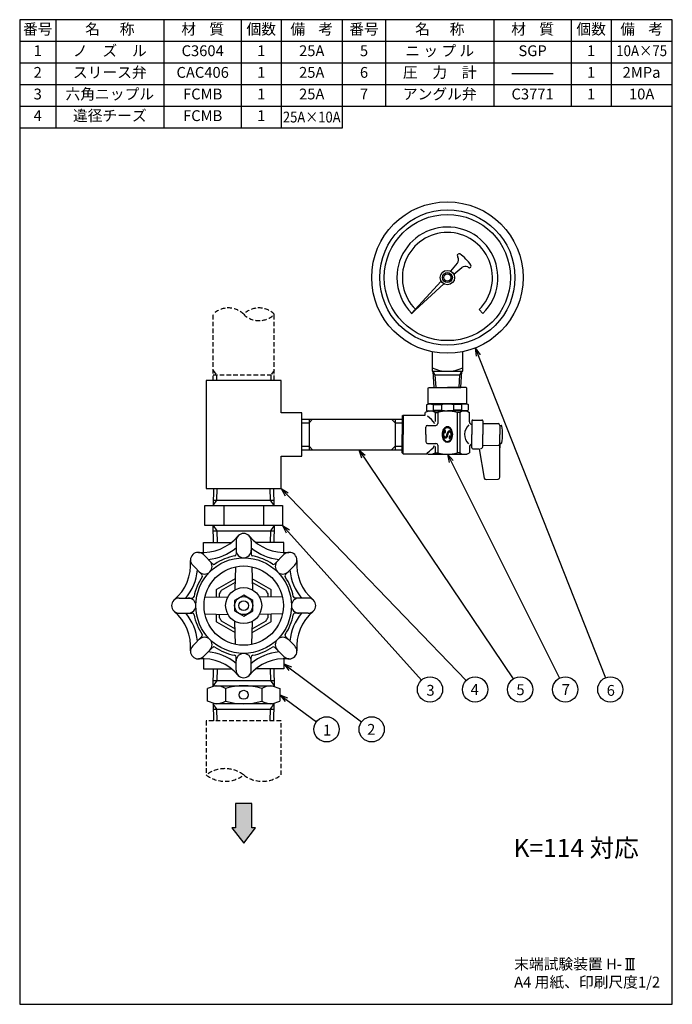
# Model space of a CAD drawing. Extents: x 0 to 362, y 0 to 546.
import ezdxf
from ezdxf.enums import TextEntityAlignment as Align

# ---------------------------------------------------------------- set-up
doc = ezdxf.new("R2010")
doc.units = 0
doc.header["$LTSCALE"] = 10
doc.header["$MEASUREMENT"] = 0
doc.linetypes.add('HIDDEN', pattern=[0.375, 0.25, -0.125])
doc.layers.get('0').update_dxf_attribs({"color": 6, "linetype": 'CONTINUOUS'})
for name, color, linetype in [('HATCH', 4, 'CONTINUOUS'), ('JISSEN', 7, 'CONTINUOUS'), ('SAISEN', 4, 'CONTINUOUS'), ('SUNPOU', 3, 'CONTINUOUS'), ('TENSEN', 2, 'HIDDEN'), ('TEXT', 3, 'CONTINUOUS'), ('WAKU', 5, 'CONTINUOUS')]:
    doc.layers.add(name, color=color, linetype=linetype)
doc.styles.add('K', font='SIMPLEX', dxfattribs={"bigfont": 'BIGFONT.SHX'})
doc.styles.add('ROMANS', font='romans', dxfattribs={"width": 0.8})
doc.styles.get("Standard").update_dxf_attribs({"font": 'ROMANS', "bigfont": 'EXTFONT'})

# ---------------------------------------------------------------- blocks, each defined once
blk = doc.blocks.new('ARROWANG')
at = {"layer": 'SUNPOU'}
for q in [(-1.5, 0.4), (-1.5, -0.4)]:
    blk.add_line((0, 0), q, dxfattribs=at)
blk = doc.blocks.new('*X6')
at = {"color": 0}
for p, q in [((5.4, 14.4), (5.4, 15.6)), ((5.6, 14.6), (5.6, 15.7)), ((5.8, 14.7), (5.8, 15.8)), ((6, 14.8), (6, 15.9)), ((6.2, 14.9), (6.2, 16)), ((6.4, 15), (6.4, 16.1)), ((6.6, 15.1), (6.6, 16.2)), ((6.8, 15.2), (6.8, 16.3)), ((7, 15.3), (7, 16.4)), ((7.2, 15.4), (7.2, 16.5)), ((7.4, 15.5), (7.4, 16.5)), ((7.6, 15.6), (7.6, 16.6)), ((7.8, 15.6), (7.8, 16.7)), ((8, 15.7), (8, 16.7)), ((8.2, 15.8), (8.2, 16.8)), ((8.4, 15.8), (8.4, 16.9)), ((8.6, 15.9), (8.6, 16.9)), ((8.8, 15.9), (8.8, 17)), ((9, 16), (9, 17)), ((9.2, 16), (9.2, 17.1)), ((9.4, 16.1), (9.4, 17.1)), ((9.6, 16.1), (9.6, 17.2)), ((9.6, 13.7), (9.6, 15.6)), ((9.8, 16.2), (9.8, 17.2)), ((9.8, 13.9), (9.8, 15.7)), ((10, 16.2), (10, 17.2)), ((10, 14.1), (10, 15.8)), ((10.2, 16.3), (10.2, 17.3)), ((10.2, 14.2), (10.2, 15.9)), ((10.4, 16.3), (10.4, 17.3)), ((10.4, 14.4), (10.4, 16)), ((10.6, 16.3), (10.6, 17.3)), ((10.6, 14.5), (10.6, 16.1)), ((10.8, 16.3), (10.8, 17.4)), ((10.8, 14.6), (10.8, 16.2)), ((11, 16.4), (11, 17.4)), ((11, 14.7), (11, 16.2)), ((11.2, 16.4), (11.2, 17.4)), ((11.2, 14.7), (11.2, 16.3)), ((11.4, 16.4), (11.4, 17.4)), ((11.4, 14.8), (11.4, 16.3)), ((11.6, 16.4), (11.6, 17.4)), ((11.6, 14.8), (11.6, 16.4)), ((11.8, 16.5), (11.8, 17.5)), ((11.8, 14.9), (11.8, 16.4)), ((12, 16.5), (12, 17.5)), ((12, 14.9), (12, 16.4)), ((12.2, 16.5), (12.2, 17.5)), ((12.2, 14.9), (12.2, 16.5)), ((12.4, 16.5), (12.4, 17.5)), ((12.4, 15), (12.4, 16.5)), ((12.6, 16.5), (12.6, 17.5)), ((12.6, 15), (12.6, 16.5)), ((12.8, 16.5), (12.8, 17.5)), ((12.8, 15), (12.8, 16.5)), ((13.2, 16.5), (13.2, 17.5)), ((13.2, 15), (13.2, 16.5)), ((13.4, 16.5), (13.4, 17.5)), ((13.4, 15), (13.4, 16.5)), ((13.6, 16.5), (13.6, 17.5)), ((13.6, 15), (13.6, 16.5)), ((13.8, 16.5), (13.8, 17.5)), ((13.8, 14.9), (13.8, 16.5)), ((14, 16.5), (14, 17.5)), ((14, 14.9), (14, 16.4)), ((14.2, 16.5), (14.2, 17.5)), ((14.2, 14.9), (14.2, 16.4)), ((14.4, 16.4), (14.4, 17.4)), ((14.4, 14.8), (14.4, 16.4)), ((14.6, 16.4), (14.6, 17.4)), ((14.6, 14.8), (14.6, 16.3)), ((14.8, 16.4), (14.8, 17.4)), ((14.8, 14.7), (14.8, 16.3)), ((15, 16.4), (15, 17.4)), ((15, 14.7), (15, 16.2)), ((15.2, 16.3), (15.2, 17.4)), ((15.2, 14.6), (15.2, 16.2)), ((15.4, 16.3), (15.4, 17.3)), ((15.4, 14.5), (15.4, 16.1)), ((15.6, 16.3), (15.6, 17.3)), ((15.6, 14.4), (15.6, 16)), ((15.8, 16.3), (15.8, 17.3)), ((15.8, 14.2), (15.8, 15.9)), ((16, 16.2), (16, 17.2)), ((16, 14.1), (16, 15.8)), ((16.2, 16.2), (16.2, 17.2)), ((16.2, 13.9), (16.2, 15.7)), ((16.4, 16.1), (16.4, 17.2)), ((16.4, 13.7), (16.4, 15.6)), ((16.6, 16.1), (16.6, 17.1)), ((16.8, 16), (16.8, 17.1)), ((17, 16), (17, 17)), ((17.2, 15.9), (17.2, 17)), ((17.4, 15.9), (17.4, 16.9)), ((17.6, 15.8), (17.6, 16.9)), ((17.8, 15.8), (17.8, 16.8)), ((18, 15.7), (18, 16.7)), ((18.2, 15.6), (18.2, 16.7)), ((18.4, 15.6), (18.4, 16.6)), ((18.6, 15.5), (18.6, 16.5)), ((18.8, 15.4), (18.8, 16.5)), ((19, 15.3), (19, 16.4)), ((19.2, 15.2), (19.2, 16.3)), ((19.4, 15.1), (19.4, 16.2)), ((19.6, 15), (19.6, 16.1)), ((19.8, 14.9), (19.8, 16)), ((20, 14.8), (20, 15.9)), ((20.2, 14.7), (20.2, 15.8)), ((20.4, 14.6), (20.4, 15.7)), ((20.6, 14.4), (20.6, 15.6)), ((1.2, 7.4), (1.2, 10.6)), ((1.4, 6.8), (1.4, 11.2)), ((1.6, 6.4), (1.6, 11.6)), ((1.8, 6), (1.8, 12)), ((2, 5.6), (2, 12.4)), ((2.2, 10.4), (2.2, 12.7)), ((2.2, 5.3), (2.2, 7.6)), ((2.4, 11), (2.4, 12.9)), ((2.4, 5.1), (2.4, 7)), ((2.6, 11.4), (2.6, 13.2)), ((2.6, 4.8), (2.6, 6.6)), ((2.8, 11.8), (2.8, 13.4)), ((2.8, 4.6), (2.8, 6.2)), ((3, 12.1), (3, 13.7)), ((3, 4.3), (3, 5.9)), ((3.2, 12.4), (3.2, 13.9)), ((3.2, 4.1), (3.2, 5.6)), ((3.4, 12.6), (3.4, 14.1)), ((3.4, 3.9), (3.4, 5.4)), ((3.6, 12.9), (3.6, 14.3)), ((3.6, 3.7), (3.6, 5.1)), ((3.8, 13.1), (3.8, 14.5)), ((3.8, 3.5), (3.8, 4.9)), ((4, 13.3), (4, 14.6)), ((4, 3.4), (4, 4.7)), ((4.2, 13.5), (4.2, 14.8)), ((4.2, 3.2), (4.2, 4.5)), ((4.4, 13.7), (4.4, 14.9)), ((4.4, 3.1), (4.4, 4.3)), ((4.6, 13.8), (4.6, 15.1)), ((4.6, 2.9), (4.6, 4.2)), ((4.8, 14), (4.8, 15.2)), ((4.8, 2.8), (4.8, 4)), ((5, 14.1), (5, 15.3)), ((5, 2.7), (5, 3.9)), ((5.2, 14.3), (5.2, 15.5)), ((5.2, 2.5), (5.2, 3.7)), ((5.4, 2.4), (5.4, 3.6)), ((5.6, 2.3), (5.6, 3.4)), ((5.8, 2.2), (5.8, 3.3)), ((6, 2.1), (6, 3.2)), ((6.2, 2), (6.2, 3.1)), ((6.4, 1.9), (6.4, 3)), ((6.6, 1.8), (6.6, 2.9)), ((6.8, 5), (6.8, 6)), ((6.8, 1.7), (6.8, 2.8)), ((7, 5), (7, 6)), ((7, 1.6), (7, 2.7)), ((7.2, 5), (7.2, 6)), ((7.2, 1.5), (7.2, 2.6)), ((7.4, 5), (7.4, 6)), ((7.4, 1.5), (7.4, 2.5)), ((7.6, 11.6), (7.6, 13.3)), ((7.6, 4.8), (7.6, 6)), ((7.6, 1.4), (7.6, 2.4)), ((7.8, 11), (7.8, 13.8)), ((7.8, 4.3), (7.8, 6)), ((7.8, 1.3), (7.8, 2.4)), ((8, 10.7), (8, 14.1)), ((8, 3.9), (8, 6)), ((8, 1.3), (8, 2.3)), ((8.2, 10.4), (8.2, 14.4)), ((8.2, 3.6), (8.2, 6)), ((8.2, 1.2), (8.2, 2.2)), ((8.4, 10.1), (8.4, 14.6)), ((8.4, 3.4), (8.4, 6)), ((8.4, 1.1), (8.4, 2.2)), ((8.6, 9.9), (8.6, 14.8)), ((8.6, 3.2), (8.6, 6)), ((8.6, 1.1), (8.6, 2.1)), ((8.8, 9.7), (8.8, 15)), ((8.8, 3), (8.8, 6)), ((8.8, 1), (8.8, 2.1)), ((9, 9.5), (9, 15.2)), ((9, 2.8), (9, 6)), ((9, 1), (9, 2)), ((9.2, 13.2), (9.2, 15.4)), ((9.2, 9.4), (9.2, 11.6)), ((9.2, 5), (9.2, 6)), ((9.2, 2.6), (9.2, 4.8)), ((9.2, 0.9), (9.2, 2)), ((9.4, 13.5), (9.4, 15.5)), ((9.4, 9.3), (9.4, 11.2)), ((9.4, 5), (9.4, 6)), ((9.4, 2.5), (9.4, 4.5)), ((9.4, 0.9), (9.4, 1.9)), ((9.6, 9.1), (9.6, 11)), ((9.6, 5), (9.6, 6)), ((9.6, 2.4), (9.6, 4.3)), ((9.6, 0.8), (9.6, 1.9)), ((9.8, 9), (9.8, 10.8)), ((9.8, 5), (9.8, 6)), ((9.8, 2.3), (9.8, 4.1)), ((9.8, 0.8), (9.8, 1.8)), ((10, 8.9), (10, 10.6)), ((10, 5), (10, 6)), ((10, 2.2), (10, 3.9)), ((10, 0.8), (10, 1.8)), ((10.2, 8.8), (10.2, 10.5)), ((10.2, 2.1), (10.2, 3.8)), ((10.2, 0.7), (10.2, 1.7)), ((10.4, 8.7), (10.4, 10.4)), ((10.4, 2), (10.4, 3.6)), ((10.4, 0.7), (10.4, 1.7)), ((10.6, 8.7), (10.6, 10.3)), ((10.6, 1.9), (10.6, 3.5)), ((10.6, 0.7), (10.6, 1.7)), ((10.8, 8.6), (10.8, 10.2)), ((10.8, 1.8), (10.8, 3.4)), ((10.8, 0.6), (10.8, 1.7)), ((11, 8.5), (11, 10.1)), ((11, 1.8), (11, 3.3)), ((11, 0.6), (11, 1.6)), ((11.2, 8.5), (11.2, 10)), ((11.2, 1.7), (11.2, 3.3)), ((11.2, 0.6), (11.2, 1.6)), ((11.4, 8.4), (11.4, 10)), ((11.4, 1.7), (11.4, 3.2)), ((11.4, 0.6), (11.4, 1.6)), ((11.6, 8.4), (11.6, 9.9)), ((11.6, 1.6), (11.6, 3.2)), ((11.6, 0.6), (11.6, 1.6)), ((11.8, 8.3), (11.8, 9.9)), ((11.8, 1.6), (11.8, 3.1)), ((11.8, 0.5), (11.8, 1.5)), ((12, 8.3), (12, 9.8)), ((12, 1.6), (12, 3.1)), ((12, 0.5), (12, 1.5)), ((12.2, 8.3), (12.2, 9.8)), ((12.2, 1.5), (12.2, 3.1)), ((12.2, 0.5), (12.2, 1.5)), ((12.4, 8.3), (12.4, 9.8)), ((12.4, 1.5), (12.4, 3)), ((12.4, 0.5), (12.4, 1.5)), ((12.6, 8.3), (12.6, 9.8)), ((12.6, 1.5), (12.6, 3)), ((12.6, 0.5), (12.6, 1.5)), ((12.8, 8.3), (12.8, 9.8)), ((12.8, 1.5), (12.8, 3)), ((12.8, 0.5), (12.8, 1.5)), ((13, 1.5), (13, 3)), ((13.2, 8.2), (13.2, 9.7)), ((13.2, 1.5), (13.2, 3)), ((13.2, 0.5), (13.2, 1.5)), ((13.4, 8.2), (13.4, 9.7)), ((13.4, 1.5), (13.4, 3)), ((13.4, 0.5), (13.4, 1.5)), ((13.6, 8.2), (13.6, 9.7)), ((13.6, 1.5), (13.6, 3)), ((13.6, 0.5), (13.6, 1.5)), ((13.8, 8.2), (13.8, 9.7)), ((13.8, 1.5), (13.8, 3.1)), ((13.8, 0.5), (13.8, 1.5)), ((14, 8.2), (14, 9.7)), ((14, 1.6), (14, 3.1)), ((14, 0.5), (14, 1.5)), ((14.2, 8.1), (14.2, 9.7)), ((14.2, 1.6), (14.2, 3.1)), ((14.2, 0.5), (14.2, 1.5)), ((14.4, 8.1), (14.4, 9.6)), ((14.4, 1.6), (14.4, 3.2)), ((14.4, 0.6), (14.4, 1.6)), ((14.6, 8), (14.6, 9.6)), ((14.6, 1.7), (14.6, 3.2)), ((14.6, 0.6), (14.6, 1.6)), ((14.8, 8), (14.8, 9.5)), ((14.8, 1.7), (14.8, 3.3)), ((14.8, 0.6), (14.8, 1.6)), ((15, 7.9), (15, 9.5)), ((15, 1.8), (15, 3.3)), ((15, 0.6), (15, 1.6)), ((15.2, 7.8), (15.2, 9.4)), ((15.2, 1.8), (15.2, 3.4)), ((15.2, 0.6), (15.2, 1.7)), ((15.4, 7.7), (15.4, 9.3)), ((15.4, 1.9), (15.4, 3.5)), ((15.4, 0.7), (15.4, 1.7)), ((15.6, 7.6), (15.6, 9.3)), ((15.6, 2), (15.6, 3.6)), ((15.6, 0.7), (15.6, 1.7)), ((15.8, 7.5), (15.8, 9.2)), ((15.8, 2.1), (15.8, 3.8)), ((15.8, 0.7), (15.8, 1.7)), ((16, 12), (16, 13)), ((16, 7.4), (16, 9.1)), ((16, 2.2), (16, 3.9)), ((16, 0.8), (16, 1.8)), ((16.2, 12), (16.2, 13)), ((16.2, 7.2), (16.2, 9)), ((16.2, 2.3), (16.2, 4.1)), ((16.2, 0.8), (16.2, 1.8)), ((16.4, 12), (16.4, 13)), ((16.4, 7), (16.4, 8.9)), ((16.4, 2.4), (16.4, 4.2)), ((16.4, 0.8), (16.4, 1.9)), ((16.6, 13.5), (16.6, 15.5)), ((16.6, 12), (16.6, 13)), ((16.6, 6.8), (16.6, 8.7)), ((16.6, 2.5), (16.6, 4.5)), ((16.6, 0.9), (16.6, 1.9)), ((16.8, 13.2), (16.8, 15.4)), ((16.8, 12), (16.8, 13)), ((16.8, 6.4), (16.8, 8.6)), ((16.8, 2.6), (16.8, 4.8)), ((16.8, 0.9), (16.8, 2)), ((17, 12), (17, 15.2)), ((17, 5.6), (17, 8.5)), ((17, 2.8), (17, 5.4)), ((17, 1), (17, 2)), ((17.2, 12), (17.2, 15)), ((17.2, 3), (17.2, 8.3)), ((17.2, 1), (17.2, 2.1)), ((17.4, 12), (17.4, 14.8)), ((17.4, 3.2), (17.4, 8.1)), ((17.4, 1.1), (17.4, 2.1)), ((17.6, 12), (17.6, 14.6)), ((17.6, 3.4), (17.6, 7.9)), ((17.6, 1.1), (17.6, 2.2)), ((17.8, 12), (17.8, 14.4)), ((17.8, 3.6), (17.8, 7.6)), ((17.8, 1.2), (17.8, 2.2)), ((18, 12), (18, 14.1)), ((18, 3.9), (18, 7.3)), ((18, 1.3), (18, 2.3)), ((18.2, 12), (18.2, 13.7)), ((18.2, 4.3), (18.2, 7)), ((18.2, 1.3), (18.2, 2.4)), ((18.4, 12), (18.4, 13.2)), ((18.4, 4.8), (18.4, 6.4)), ((18.4, 1.4), (18.4, 2.4)), ((18.6, 12), (18.6, 13)), ((18.6, 1.5), (18.6, 2.5)), ((18.8, 12), (18.8, 13)), ((18.8, 1.5), (18.8, 2.6)), ((19, 12), (19, 13)), ((19, 1.6), (19, 2.7)), ((19.2, 12), (19.2, 13)), ((19.2, 1.7), (19.2, 2.8)), ((19.4, 1.8), (19.4, 2.9)), ((19.6, 1.9), (19.6, 3)), ((19.8, 2), (19.8, 3.1)), ((20, 2.1), (20, 3.2)), ((20.2, 2.2), (20.2, 3.3)), ((20.4, 2.3), (20.4, 3.4)), ((20.6, 2.4), (20.6, 3.6)), ((20.8, 14.3), (20.8, 15.5)), ((20.8, 2.5), (20.8, 3.7)), ((21, 14.1), (21, 15.3)), ((21, 2.7), (21, 3.9)), ((21.2, 14), (21.2, 15.2)), ((21.2, 2.8), (21.2, 4)), ((21.4, 13.8), (21.4, 15.1)), ((21.4, 2.9), (21.4, 4.2)), ((21.6, 13.7), (21.6, 14.9)), ((21.6, 3.1), (21.6, 4.3)), ((21.8, 13.5), (21.8, 14.8)), ((21.8, 3.2), (21.8, 4.5)), ((22, 13.3), (22, 14.6)), ((22, 3.4), (22, 4.7)), ((22.2, 13.1), (22.2, 14.5)), ((22.2, 3.5), (22.2, 4.9)), ((22.4, 12.9), (22.4, 14.3)), ((22.4, 3.7), (22.4, 5.1)), ((22.6, 12.6), (22.6, 14.1)), ((22.6, 3.9), (22.6, 5.3)), ((22.8, 12.4), (22.8, 13.9)), ((22.8, 4.1), (22.8, 5.6)), ((23, 12.1), (23, 13.7)), ((23, 4.3), (23, 5.9)), ((23.2, 11.8), (23.2, 13.4)), ((23.2, 4.5), (23.2, 6.1)), ((23.4, 11.4), (23.4, 13.2)), ((23.4, 4.8), (23.4, 6.5)), ((23.6, 11), (23.6, 12.9)), ((23.6, 5), (23.6, 6.8)), ((23.8, 10.4), (23.8, 12.7)), ((23.8, 5.3), (23.8, 7.3)), ((24, 5.6), (24, 12.4)), ((24.2, 5.9), (24.2, 12)), ((24.4, 6.2), (24.4, 11.6)), ((24.6, 6.6), (24.6, 11.2)), ((24.8, 7.1), (24.8, 10.6))]:
    blk.add_line(p, q, dxfattribs=at)

msp = doc.modelspace()

# ---------------------------------------------------------------- hatches: boundary and pattern name
at = {"layer": 'HATCH'}
msp.add_hatch(color=256, dxfattribs=at).paths.add_polyline_path([(117.74, 97.88), (124.24, 89.37), (130.74, 97.88), (128.74, 97.88), (128.74, 111.33), (119.74, 111.33), (119.74, 97.88)])

# ---------------------------------------------------------------- linework, layer by layer
for p, q in [((229.24, 351.01), (230.36, 349.01)), ((244.12, 349.01), (245.24, 351.01)), ((230.36, 349.01), (230.77, 342.01)), ((243.71, 342.01), (244.12, 349.01)), ((119.74, 111.33), (119.74, 97.88)), ((128.74, 111.33), (119.74, 111.33)), ((128.74, 97.88), (128.74, 111.33)), ((117.74, 97.88), (124.24, 89.37)), ((119.74, 97.88), (117.74, 97.88)), ((124.24, 89.37), (130.74, 97.88)), ((130.74, 97.88), (128.74, 97.88))]:
    msp.add_line(p, q, dxfattribs=at)
at = {"layer": 'JISSEN'}
for p, q in [((20, 546), (20, 486)), ((80, 546), (80, 486)), ((123, 486), (123, 546)), ((145, 546), (145, 486)), ((179, 486), (179, 546)), ((203, 546), (203, 498)), ((263, 546), (263, 498)), ((306, 498), (306, 546)), ((328, 546), (328, 498)), ((0, 534), (362, 534)), ((0, 522), (362, 522)), ((0, 510), (362, 510)), ((0, 498), (362, 498)), ((0, 486), (179, 486)), ((242.92, 415.77), (243.16, 416.02)), ((239.18, 406.51), (242.77, 411.06)), ((242.78, 414.91), (243.1, 414.26)), ((240.74, 404.94), (245.29, 408.54)), ((248.49, 408.88), (249.13, 408.56)), ((249.99, 408.7), (250.24, 408.95)), ((217.12, 382.89), (233.81, 400.96)), ((235.19, 399.57), (217.12, 382.89)), ((219.66, 385.23), (217.52, 383.13)), ((254.82, 385.23), (256.97, 383.13)), ((228.74, 361.88), (228.74, 351.01)), ((245.74, 351.01), (245.74, 361.88)), ((228.74, 351.01), (245.74, 351.01)), ((229.24, 351.01), (229.77, 342.01)), ((244.71, 342.01), (245.24, 351.01)), ((144.99, 346.01), (103.49, 346.01)), ((103.49, 346.01), (103.49, 286.01)), ((144.99, 328.01), (144.99, 346.01)), ((230.36, 349.01), (244.12, 349.01)), ((226.49, 341.71), (226.79, 342.01)), ((226.49, 333.01), (226.49, 341.71)), ((226.79, 342.01), (237.24, 342.01)), ((229.77, 342.01), (244.71, 342.01)), ((247.69, 342.01), (237.24, 342.01)), ((247.99, 341.71), (247.69, 342.01)), ((247.99, 333.01), (247.99, 341.71)), ((156.49, 328.01), (144.99, 328.01)), ((156.49, 304.01), (156.49, 328.01)), ((226.49, 329.01), (224.99, 328.14)), ((224.99, 327.01), (224.99, 328.14)), ((224.99, 326.76), (224.99, 328.14)), ((226.49, 332.86), (225.74, 332.43)), ((225.74, 332.43), (225.74, 329.3)), ((226.49, 328.86), (225.74, 329.3)), ((247.99, 333.01), (226.49, 333.01)), ((226.49, 329.01), (237.24, 329.01)), ((229.39, 332.57), (233.89, 332.57)), ((229.39, 332.57), (229.39, 329.44)), ((229.39, 329.44), (233.89, 329.44)), ((230.41, 328.14), (231.85, 328.14)), ((230.41, 328.14), (230.41, 323.21)), ((231.85, 328.14), (231.85, 322.01)), ((233.89, 332.57), (233.89, 329.44)), ((247.99, 329.01), (237.24, 329.01)), ((245.09, 332.57), (240.6, 332.57)), ((240.6, 332.57), (240.6, 329.44)), ((245.09, 329.44), (240.6, 329.44)), ((242.63, 328.14), (242.63, 305.87)), ((244.07, 328.14), (242.63, 328.14)), ((244.07, 328.14), (244.07, 305.87)), ((245.09, 332.57), (245.09, 329.44)), ((247.99, 333.01), (248.74, 332.57)), ((247.99, 329.01), (248.74, 329.44)), ((247.99, 329.01), (249.49, 328.14)), ((248.74, 332.57), (248.74, 329.44)), ((249.49, 323.01), (249.49, 328.14)), ((156.49, 324.51), (212.24, 324.51)), ((160.49, 324.51), (160.49, 307.51)), ((208.24, 324.51), (208.24, 307.51)), ((212.24, 326.26), (212.74, 326.76)), ((212.24, 326.26), (212.24, 316.01)), ((212.74, 326.76), (212.74, 316.01)), ((250.84, 323.52), (250.84, 316.01)), ((251.34, 324.01), (256.34, 324.01)), ((256.84, 323.51), (256.84, 316.01)), ((256.84, 322.16), (265.34, 322.01)), ((235.83, 318.25), (235.83, 317.92)), ((236.18, 318.25), (235.83, 318.25)), ((235.83, 317.37), (235.83, 317.02)), ((235.83, 317.02), (236.18, 317.02)), ((236.18, 317.02), (236.18, 318.25)), ((266.34, 321.01), (267, 321.01)), ((266.34, 321.01), (266.34, 316.01)), ((212.24, 305.76), (212.24, 316.01)), ((212.74, 305.26), (212.74, 316.01)), ((238.64, 314.99), (238.29, 314.99)), ((238.29, 314.99), (238.29, 313.76)), ((238.29, 313.76), (238.64, 313.76)), ((238.64, 314.64), (238.64, 314.99)), ((238.64, 313.76), (238.64, 314.1)), ((250.84, 308.5), (250.84, 316.01)), ((256.84, 309.2), (256.84, 316.01)), ((266.34, 292.24), (266.34, 316.01)), ((266.34, 311.51), (266.34, 311.01)), ((156.49, 307.51), (212.24, 307.51)), ((230.41, 309.24), (230.41, 305.87)), ((230.41, 305.87), (231.85, 305.87)), ((231.85, 310.01), (231.85, 305.87)), ((244.07, 305.87), (242.63, 305.87)), ((247.99, 305.01), (249.49, 305.87)), ((249.49, 309.01), (249.49, 305.87)), ((251.33, 308), (254.85, 307.94)), ((254.85, 307.94), (257.69, 291.83)), ((256.84, 309.86), (265.34, 310.01)), ((266.34, 311.01), (267, 311.01)), ((144.99, 304.01), (156.49, 304.01)), ((144.99, 286.01), (144.99, 304.01)), ((212.24, 305.76), (212.74, 305.26)), ((226.49, 305.01), (226.06, 305.26)), ((258.71, 291.01), (265.38, 291.24)), ((103.49, 286.01), (144.99, 286.01)), ((107.47, 286.01), (107.24, 276.55)), ((141.24, 276.55), (141.01, 286.01)), ((107.32, 279.55), (141.17, 279.55)), ((102.74, 265.55), (102.74, 276.55)), ((102.74, 276.55), (145.74, 276.55)), ((113.24, 276.55), (113.24, 265.55)), ((135.24, 276.55), (135.24, 265.55)), ((145.74, 276.55), (145.74, 265.55)), ((145.74, 265.55), (102.74, 265.55)), ((107.47, 256.08), (107.24, 265.55)), ((107.32, 262.55), (124.24, 262.55)), ((124.24, 262.55), (141.17, 262.55)), ((141.24, 265.55), (141.01, 256.08)), ((120.04, 256.88), (120.04, 249.61)), ((128.44, 256.88), (128.44, 249.61)), ((101.99, 256.08), (117.38, 256.08)), ((101.99, 250.51), (101.99, 256.08)), ((146.49, 256.08), (131.11, 256.08)), ((146.49, 250.51), (146.49, 256.08)), ((101.9, 249.37), (107.04, 244.23)), ((146.59, 249.37), (141.45, 244.23)), ((95.96, 243.43), (101.1, 238.29)), ((119.63, 242.57), (119.41, 229.84)), ((128.85, 242.57), (129.07, 229.84)), ((152.53, 243.43), (147.39, 238.29)), ((88.44, 225.28), (95.71, 225.28)), ((102.76, 225.69), (115.49, 225.91)), ((145.73, 225.69), (133, 225.91)), ((160.04, 225.28), (152.77, 225.28)), ((88.44, 216.88), (95.71, 216.88)), ((102.76, 216.47), (115.49, 216.25)), ((145.73, 216.47), (133, 216.25)), ((160.04, 216.88), (152.77, 216.88)), ((119.63, 199.6), (119.41, 212.33)), ((128.85, 199.6), (129.07, 212.33)), ((95.96, 198.74), (101.1, 203.88)), ((152.53, 198.74), (147.39, 203.88)), ((101.9, 192.8), (107.04, 197.94)), ((146.59, 192.8), (141.45, 197.94)), ((101.99, 191.65), (101.99, 186.08)), ((120.04, 185.28), (120.04, 192.55)), ((128.44, 185.28), (128.44, 192.55)), ((146.49, 191.65), (146.49, 186.08)), ((101.99, 186.08), (117.38, 186.08)), ((107.24, 176.21), (107.55, 186.08)), ((146.49, 186.08), (131.11, 186.08)), ((140.93, 186.08), (141.24, 176.21)), ((108.39, 176.62), (104.24, 175.12)), ((104.24, 168.12), (104.24, 175.12)), ((107.24, 179.62), (124.24, 179.62)), ((108.39, 176.62), (140.09, 176.62)), ((114.24, 175.12), (114.24, 168.12)), ((124.24, 179.62), (141.24, 179.62)), ((134.24, 175.12), (134.24, 168.12)), ((140.09, 176.62), (144.24, 175.12)), ((144.24, 175.12), (144.24, 168.12)), ((108.39, 166.62), (104.24, 168.12)), ((107.24, 167.04), (107.55, 157.12)), ((140.09, 166.62), (108.39, 166.62)), ((140.09, 166.62), (144.24, 168.12)), ((140.93, 157.12), (141.24, 167.04)), ((107.24, 163.62), (141.24, 163.62))]:
    msp.add_line(p, q, dxfattribs=at)
at = {"layer": 'JISSEN', "linetype": 'Continuous'}
for p, q in [((212.74, 326.76), (224.99, 326.76)), ((225.24, 316.01), (225.24, 320.01)), ((226.24, 321.01), (230.85, 321.01)), ((225.24, 316.01), (225.24, 312.01)), ((226.24, 311.01), (230.85, 311.01)), ((212.74, 305.26), (226.06, 305.26)), ((226.49, 305.01), (247.99, 305.01))]:
    msp.add_line(p, q, dxfattribs=at)
at = {"layer": 'JISSEN'}
for points in [[(234.25, 316.01, 0.071469), (234.49, 314.34, 0.082915), (235.12, 313.03, 0.106741), (236.22, 312.02, 0.155035), (237.24, 311.79, 0.133064), (238.32, 312.09, 0.106741), (239.35, 313.03, 0.082915), (239.98, 314.34, 0.071469), (240.22, 316.01, 0.071469), (239.98, 317.68, 0.082915), (239.35, 318.99, 0.106741), (238.32, 319.93, 0.133064), (237.24, 320.22, 0.133064), (236.15, 319.93, 0.106741), (235.12, 318.99, 0.082915), (234.49, 317.68, 0.071469)], [(234.6, 316.01, 0.068921), (234.81, 314.47, 0.080969), (235.37, 313.28, 0.107019), (236.35, 312.35, 0.159812), (237.24, 312.14, 0.137335), (238.19, 312.41, 0.107019), (239.1, 313.28, 0.080969), (239.66, 314.47, 0.068921), (239.87, 316.01, 0.068921), (239.66, 317.54, 0.080969), (239.1, 318.74, 0.107019), (238.19, 319.6, 0.137335), (237.24, 319.87, 0.137335), (236.29, 319.6, 0.107019), (235.37, 318.74, 0.080969), (234.81, 317.54, 0.068921)]]:
    msp.add_lwpolyline(points, format="xyb", close=True, dxfattribs=at)
for points in [[(235.83, 317.92, 0.077039), (235.52, 317.8, 0.10607), (235.03, 317.37, 0.085783), (234.72, 316.77, 0.075445), (234.6, 316.01, 0.075445), (234.72, 315.25, 0.085783), (235.03, 314.64, 0.10607), (235.52, 314.21, 0.126822), (236.05, 314.08, 0.126822), (236.58, 314.21, 0.10607), (237.07, 314.64, 0.085783), (237.38, 315.25, 0.075445), (237.5, 316.01, 0.075445)], [(235.83, 317.37, 0.050879), (235.72, 317.32, 0.107159), (235.4, 317, 0.078999), (235.2, 316.57, 0.066451), (235.13, 316.01, 0.066451)], [(239.87, 316.01, 0.075445), (239.75, 316.77, 0.085783), (239.45, 317.37, 0.10607), (238.92, 317.83, 0.148081), (238.42, 317.94, 0.126822), (237.89, 317.8, 0.10607), (237.4, 317.37, 0.085783), (237.09, 316.77, 0.075445), (236.97, 316.01, 0.075445)], [(238.64, 314.64, 0.050879), (238.75, 314.7, 0.107159), (239.07, 315.01, 0.078999), (239.27, 315.45, 0.066451), (239.34, 316.01, 0.066451), (239.27, 316.57, 0.078999), (239.07, 317, 0.107159), (238.75, 317.32, 0.141695), (238.42, 317.41, 0.141695), (238.09, 317.32, 0.107159), (237.77, 317, 0.078999), (237.57, 316.57, 0.066451), (237.5, 316.01, 0.066451)], [(235.13, 316.01, 0.066451), (235.2, 315.45, 0.078999), (235.4, 315.01, 0.107159), (235.74, 314.68, 0.164705), (236.05, 314.6, 0.141695), (236.38, 314.7, 0.107159), (236.7, 315.01, 0.078999), (236.9, 315.45, 0.066451), (236.97, 316.01, 0.066451)], [(237.5, 316.01, 0.003444), (237.5, 316.04, 0.085783)], [(238.64, 314.1, 0.077039), (238.95, 314.21, 0.10607), (239.45, 314.64, 0.085783), (239.75, 315.25, 0.075445), (239.87, 316.01, 0.075445)], [(119.52, 235.96), (109.24, 230.03, 0.267949), (108.99, 229.6), (108.99, 225.8)], [(139.49, 225.8), (139.49, 229.6, 0.267949), (139.24, 230.03), (128.97, 235.96)], [(108.99, 216.36), (108.99, 212.57, 0.267949), (109.24, 212.13), (119.52, 206.2)], [(128.97, 206.2), (139.24, 212.13, 0.267949), (139.49, 212.57), (139.49, 216.36)]]:
    msp.add_lwpolyline(points, format="xyb", dxfattribs=at)
for points in [[(266.34, 311.51), (266.34, 308.51)], [(119.48, 233.92), (111.83, 229.5)], [(136.65, 229.5), (129, 233.92)], [(110.74, 227.62), (110.74, 225.83)], [(137.74, 225.83), (137.74, 227.62)], [(110.74, 216.33), (110.74, 214.54)], [(137.74, 214.54), (137.74, 216.33)], [(111.83, 212.66), (119.48, 208.24)], [(129, 208.24), (136.65, 212.66)]]:
    msp.add_lwpolyline(points, dxfattribs=at)
msp.add_lwpolyline([(119.24, 218.2), (124.24, 215.31), (129.24, 218.2), (129.24, 223.97), (124.24, 226.86), (119.24, 223.97)], close=True, dxfattribs=at)
for centre, radius in [((237.24, 403.01), 42), ((237.24, 403.01), 35), ((237.24, 403.01), 4), ((237.24, 403.01), 2), ((124.24, 221.08), 26.5), ((124.24, 221.08), 22), ((124.24, 221.08), 10), ((124.24, 221.08), 5), ((124.24, 221.08), 2.75)]:
    msp.add_circle(centre, radius, dxfattribs=at)
at = {"layer": 'JISSEN', "linetype": 'Continuous'}
for radius in [37.5, 2.75]:
    msp.add_circle((237.24, 403.01), radius, dxfattribs=at)
at = {"layer": 'JISSEN'}
for centre, radius, start, end in [((237.24, 403.01), 28, 314.7827, 180), ((237.24, 403.01), 25, 90, 224.6844), ((237.24, 403.01), 25, 314.6844, 90), ((243.45, 415.24), 0.75, 135.0645, 206.5715), ((243.7, 415.49), 0.75, 55.7805, 135.0645), ((230.92, 396.7), 23.47, 34.216, 55.7805), ((240.42, 412.92), 3, 321.7355, 26.5715), ((249.71, 409.48), 0.75, 315.0645, 34.216), ((247.15, 406.19), 3, 63.4414, 128.3881), ((249.46, 409.23), 0.75, 243.4414, 315.0645), ((237.24, 403.01), 28, 180, 225.2173), ((237.24, 370.07), 19.06, 243.519, 296.481), ((227.57, 326.84), 5.88, 71.9122, 108.0878), ((227.57, 334.88), 5.88, 251.9122, 288.0878), ((227.7, 324.33), 4.67, 54.55, 114.55), ((237.24, 311.79), 17.21, 71.7475, 108.2525), ((237.24, 313.23), 19.63, 90, 99.8382), ((237.24, 348.78), 19.63, 260.1618, 270), ((237.24, 313.23), 19.63, 80.1618, 90), ((237.24, 348.78), 19.63, 270, 279.8382), ((246.78, 324.33), 4.67, 65.45, 125.45), ((246.92, 326.98), 5.88, 71.9122, 108.0878), ((246.92, 335.03), 5.88, 251.9122, 288.0878), ((220.1, 316.01), 11.76, 30.6257, 58.7504), ((250.99, 323.01), 1.5, 180, 264.2608), ((251.34, 323.51), 0.5, 90, 180), ((256.34, 323.51), 0.5, 0, 90), ((230.85, 322.01), 1, 270, 0), ((253.93, 316.01), 7.16, 132.0792, 226.6754), ((265.34, 321.01), 1, 0, 90), ((267, 320.51), 0.5, 8.7743, 90), ((237.84, 316.01), 30, 0, 8.7743), ((267, 311.51), 0.5, 270, 351.2257), ((237.84, 316.01), 30, 351.2257, 0), ((227.7, 309.68), 4.67, 241.7632, 305.45), ((220.1, 316.01), 11.76, 300.4303, 328.3121), ((230.85, 310.01), 1, 0, 90), ((237.24, 322.22), 17.21, 251.7475, 288.2525), ((246.78, 309.68), 4.67, 234.55, 294.55), ((250.99, 309.01), 1.5, 95.7392, 180), ((251.34, 308.5), 0.5, 180, 269), ((255.65, 309.37), 1.2, 265.8912, 352.1769), ((265.34, 311.01), 1, 270, 315.3758), ((258.68, 292.01), 1, 190, 272), ((265.34, 292.24), 1, 272, 0), ((101.29, 276.5), 26, 265.5222, 319.4778), ((124.24, 256.88), 4.2, 0, 180), ((147.2, 276.5), 26, 220.5222, 274.4778), ((101.29, 276.5), 30, 276.3016, 308.6984), ((124.24, 251.78), 4.2, 180, 0), ((147.2, 276.5), 30, 231.3016, 263.6984), ((68.82, 244.04), 26, 310.5222, 4.4778), ((98.93, 246.4), 4.2, 45, 225), ((102.53, 242.79), 4.2, 225, 45), ((124.24, 221.08), 28, 100.3296, 124.6704), ((119.04, 249.61), 1, 280.3296, 0), ((129.44, 249.61), 1, 180, 259.6704), ((124.24, 221.08), 28, 55.3296, 79.6704), ((145.95, 242.79), 4.2, 135, 315), ((149.56, 246.4), 4.2, 315, 135), ((179.66, 244.04), 26, 175.5222, 229.4778), ((68.82, 244.04), 30, 321.3016, 353.6984), ((107.75, 244.93), 1, 225, 304.6704), ((140.74, 244.93), 1, 235.3296, 315), ((179.66, 244.04), 30, 186.3016, 218.6984), ((124.24, 221.08), 28, 145.3296, 169.6704), ((100.39, 237.58), 1, 325.3296, 45), ((148.09, 237.58), 1, 135, 214.6704), ((124.24, 221.08), 28, 10.3296, 34.6704), ((124.24, 221.08), 15, 145.8419, 154.1581), ((124.24, 221.08), 15, 25.8419, 34.1581), ((88.44, 221.08), 4.2, 90, 270), ((93.54, 221.08), 4.2, 270, 90), ((95.71, 226.28), 1, 270, 349.6704), ((154.94, 221.08), 4.2, 90, 270), ((152.77, 226.28), 1, 190.3296, 270), ((160.04, 221.08), 4.2, 270, 90), ((68.82, 198.13), 26, 355.5222, 49.4778), ((68.82, 198.13), 30, 6.3016, 38.6984), ((95.71, 215.88), 1, 10.3296, 90), ((124.24, 221.08), 28, 190.3296, 214.6704), ((124.24, 221.08), 15, 205.8419, 214.1581), ((124.24, 221.08), 15, 325.8419, 334.1581), ((124.24, 221.08), 28, 325.3296, 349.6704), ((179.66, 198.13), 30, 141.3016, 173.6984), ((152.77, 215.88), 1, 90, 169.6704), ((179.66, 198.13), 26, 130.5222, 184.4778), ((102.53, 199.37), 4.2, 315, 135), ((100.39, 204.59), 1, 315, 34.6704), ((145.95, 199.37), 4.2, 45, 225), ((148.09, 204.59), 1, 145.3296, 225), ((98.93, 195.77), 4.2, 135, 315), ((107.75, 197.23), 1, 55.3296, 135), ((124.24, 221.08), 28, 235.3296, 259.6704), ((124.24, 221.08), 28, 280.3296, 304.6704), ((140.74, 197.23), 1, 45, 124.6704), ((149.56, 195.77), 4.2, 225, 45), ((101.29, 165.66), 26, 40.5222, 94.4778), ((101.29, 165.66), 30, 51.3016, 83.6984), ((119.04, 192.55), 1, 0, 79.6704), ((124.24, 190.38), 4.2, 0, 180), ((147.2, 165.66), 26, 85.5222, 139.4778), ((147.2, 165.66), 30, 96.3016, 128.6984), ((129.44, 192.55), 1, 100.3296, 180), ((124.24, 185.28), 4.2, 180, 0), ((108.2, 164), 12.66, 61.4832, 85.6727), ((124.24, 142.54), 34.08, 72.9385, 107.0615), ((140.29, 164), 12.66, 94.3273, 118.5168), ((108.2, 179.25), 12.66, 274.3273, 298.5168), ((124.24, 200.71), 34.08, 252.9385, 287.0615), ((140.29, 179.25), 12.66, 241.4832, 265.6727)]:
    msp.add_arc(centre, radius, start, end, dxfattribs=at)
at = {"layer": 'JISSEN', "linetype": 'Continuous'}
for centre, start, end in [((226.24, 320.01), 90, 180), ((226.24, 312.01), 180, 270)]:
    msp.add_arc(centre, 1, start, end, dxfattribs=at)
at = {"layer": 'SAISEN'}
for p, q in [((156.49, 322.51), (160.49, 322.51)), ((160.49, 322.51), (162.49, 324.51)), ((206.24, 324.51), (208.24, 322.51)), ((208.24, 322.51), (212.24, 322.51)), ((156.49, 309.51), (160.49, 309.51)), ((160.49, 309.51), (162.49, 307.51)), ((206.24, 307.51), (208.24, 309.51)), ((208.24, 309.51), (212.24, 309.51)), ((109.32, 279.55), (109.47, 286.01)), ((139.17, 279.55), (139.01, 286.01)), ((107.24, 276.55), (109.32, 279.55)), ((141.24, 276.55), (139.17, 279.55)), ((107.24, 265.55), (109.32, 262.55)), ((109.32, 262.55), (109.47, 256.08)), ((139.17, 262.55), (139.01, 256.08)), ((141.24, 265.55), (139.17, 262.55)), ((109.55, 186.08), (109.35, 179.62)), ((138.93, 186.08), (139.13, 179.62)), ((109.35, 179.62), (107.26, 176.62)), ((139.13, 179.62), (141.23, 176.62)), ((109.35, 163.62), (107.26, 166.62)), ((139.13, 163.62), (141.23, 166.62)), ((109.55, 157.12), (109.35, 163.62)), ((138.93, 157.12), (139.13, 163.62))]:
    msp.add_line(p, q, dxfattribs=at)
msp.add_circle((124.24, 171.62), 2.5, dxfattribs=at)
at = {"layer": 'SUNPOU'}
for p, q in [((212.24, 324.51), (212.24, 307.51)), ((146.49, 188.87), (189.62, 156.68)), ((144.24, 171.62), (164.59, 156.65)), ((336.03, 25.32), (341.03, 25.32)), ((337.03, 25.32), (337.03, 19.32)), ((338.53, 25.32), (338.53, 19.32)), ((340.03, 25.32), (340.03, 19.32)), ((336.03, 19.32), (341.03, 19.32))]:
    msp.add_line(p, q, dxfattribs=at)
for points in [[(252.69, 363.95), (325.02, 181.1)], [(188.1, 307.51), (273.69, 180.4)], [(237.24, 305.01), (299.46, 180.85)], [(144.99, 286.01), (247.74, 179.62)], [(145.74, 265.55), (222.92, 179.79)]]:
    msp.add_lwpolyline(points, dxfattribs=at)
for centre in [(227.6, 174.59), (252.6, 174.59), (277.6, 174.59), (302.6, 174.59), (327.6, 174.59), (170.23, 152.5), (195.23, 152.5)]:
    msp.add_circle(centre, 7, dxfattribs=at)
at = {"layer": 'TENSEN'}
for p, q in [((107.24, 346.01), (107.24, 382.64)), ((141.24, 346.01), (141.24, 382.64)), ((107.24, 351.39), (109.24, 349.01)), ((141.24, 351.39), (139.24, 349.01)), ((107.24, 349.01), (141.24, 349.01)), ((109.24, 349.01), (109.24, 346.01)), ((139.24, 349.01), (139.24, 346.01)), ((144.99, 157.12), (103.49, 157.12)), ((103.49, 157.12), (103.49, 127.18)), ((144.99, 127.18), (144.99, 157.12))]:
    msp.add_line(p, q, dxfattribs=at)
for centre, radius, start, end in [((115.74, 374.07), 12.07, 45.2397, 134.7603), ((132.74, 374.07), 12.07, 45.2397, 134.7603), ((132.74, 391.21), 12.07, 225.2397, 314.7603), ((113.87, 113.55), 17.13, 52.7164, 127.2836), ((113.87, 140.81), 17.13, 232.7164, 307.2836), ((134.62, 140.81), 17.13, 232.7164, 307.2836)]:
    msp.add_arc(centre, radius, start, end, dxfattribs=at)
at = {"layer": 'TEXT'}
msp.add_line((296, 516), (273, 516), dxfattribs=at)
at = {"layer": 'WAKU'}
msp.add_lwpolyline([(0, 0), (362, 0), (362, 546), (0, 546)], close=True, dxfattribs=at)

# ---------------------------------------------------------------- block references
at = {"layer": 'JISSEN', "xscale": 0.3512309999999843, "yscale": 0.3512309999999843, "zscale": 0.3512309999999999, "rotation": 270}
msp.add_blockref('*X6', (234.07, 320.57), dxfattribs=at)
at = {"layer": 'SUNPOU', "yscale": 3, "zscale": 3}
for p, xscale, rotation in [((252.69, 363.95), 2.99999999999999, 112.2340151093906), ((188.1, 307.51), 2.999999999999979, 123.5611706995003), ((237.24, 305.01), 2.999999999999994, 117.6152200394352), ((144.99, 286.01), 2.999999999999971, 133.9082710396877), ((145.74, 265.55), 2.999999999999941, 132.1943328435372), ((146.49, 188.87), 2.999999999999958, 142.8908174112515), ((144.24, 171.62), 3.000000000000024, 144.021854769631)]:
    msp.add_blockref('ARROWANG', p, dxfattribs=dict(at, xscale=xscale, rotation=rotation))

# ---------------------------------------------------------------- texts
at = {"layer": 'JISSEN', "style": 'K'}
msp.add_text('%%UK=114 対応', height=10, dxfattribs=at).set_placement((308.66, 85.41), align=Align.MIDDLE)
at = {"layer": 'JISSEN', "char_height": 6, "attachment_point": 4, "style": 'ROMANS'}
for insert in [(252.74, 158.91), (278.45, 159.04), (302.31, 159.09)]:
    msp.add_mtext('\\A1;', dxfattribs=dict(at, insert=insert))
at = {"layer": 'SUNPOU'}
for s, p in [('末端試験装置 H-', (274.28, 19.32)), ('A4 用紙、印刷尺度1/2', (274.28, 9.32))]:
    msp.add_text(s, height=6, dxfattribs=at).set_placement(p)
at = {"layer": 'TEXT', "style": 'K'}
for s, p in [('番号', (10, 540)), ('名      称', (50, 540)), ('材    質', (101.5, 540)), ('個数', (134, 540)), ('備    考', (162, 540)), ('番号', (191, 540)), ('名      称', (233, 540)), ('材    質', (284.5, 540)), ('個数', (317, 540)), ('備    考', (345, 540)), ('1', (10, 528)), ('ノ\u3000ズ\u3000ル', (50, 528)), ('C3604', (101.5, 528)), ('1', (134, 528)), ('25A', (162, 528)), ('5', (191, 528)), ('ニ ッ プ ル', (233, 528)), ('SGP', (284.5, 528)), ('1', (317, 528)), ('2', (10, 516)), ('スリース弁', (50, 516)), ('CAC406', (101.5, 516)), ('1', (134, 516)), ('25A', (162, 516)), ('6', (191, 516)), ('圧\u3000力\u3000計', (233, 516)), ('1', (317, 516)), ('2MPa', (344.93, 516)), ('3', (10, 504)), ('六角ニップル', (50, 504)), ('FCMB', (101.5, 504)), ('25A', (162, 504)), ('アングル弁', (233, 504)), ('C3771', (284.5, 504)), ('10A', (345, 504)), ('1', (134, 504)), ('7', (191, 504)), ('1', (317, 504)), ('4', (10, 492)), ('違径チーズ', (50, 492)), ('FCMB', (101.5, 492)), ('1', (134, 492))]:
    msp.add_text(s, height=6, dxfattribs=at).set_placement(p, align=Align.MIDDLE)
at = {"layer": 'TEXT', "style": 'K', "width": 0.9}
msp.add_text('10A×75', height=6, dxfattribs=at).set_placement((345, 528), align=Align.MIDDLE)
at = {"layer": 'TEXT', "style": 'K', "width": 0.804598}
msp.add_text('25A×10A', height=6, dxfattribs=at).set_placement((146, 489), (178, 489), align=Align.FIT)
at = {"layer": 'TEXT', "style": 'K'}
for s, p in [('3', (225.6, 171.12)), ('4', (250.09, 171.55)), ('5', (275.51, 171.43)), ('7', (300.68, 171.57)), ('6', (325.6, 171.08)), ('1', (168.23, 149.02)), ('2', (192.71, 149.46))]:
    msp.add_text(s, height=6, dxfattribs=at).set_placement(p)

doc.saveas('drawing.dxf')
